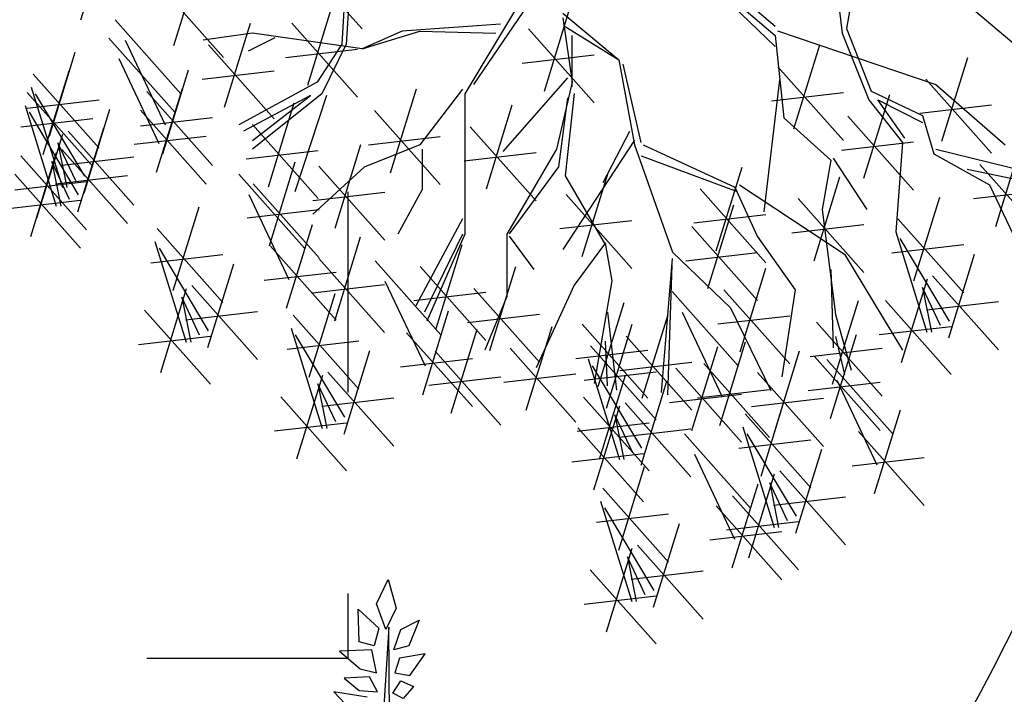
# Model space of a CAD drawing. Units: metres. Extents: x 473 to 519.3, y 381 to 417.9.
# Drawn here: x 483.2 to 483.6, y 398.2 to 398.5 of the extents above; entities that cross this region are included whole.
import ezdxf

# ---------------------------------------------------------------- set-up
doc = ezdxf.new("R2010")
doc.units = ezdxf.units.M
doc.linetypes.add('RAYITAS', pattern=[0.375, 0.25, -0.125])
doc.layers.add('01', color=8, linetype='Continuous')
doc.layers.add('Lámina', color=7, linetype='Continuous')

# ---------------------------------------------------------------- blocks, each defined once
blk = doc.blocks.new('ARBOL')
at = {"color": 3, "linetype": 'ByBlock'}
for p, q in [((-66.1776, 45.1447), (-66.1029, 45.3866)), ((-65.5552, 45.3322), (-65.3655, 45.1187)), ((-65.9086, 45.0708), (-65.8339, 45.3127)), ((-65.3985, 45.2871), (-65.4116, 45.0743)), ((-64.1739, 45.126), (-64.3543, 45.2809)), ((-65.9549, 45.25), (-65.7652, 45.0364)), ((-64.8378, 45.2608), (-65.0441, 44.9581)), ((-64.3543, 45.2421), (-64.1739, 45.0681)), ((-64.348, 45.2484), (-64.1739, 45.1002)), ((-63.9932, 45.21), (-63.9805, 45.1069)), ((-65.5224, 44.9559), (-65.4477, 45.1978)), ((-65.4171, 45.1895), (-65.4237, 45.0743)), ((-64.9146, 45.1895), (-65.0693, 44.9318)), ((-64.8396, 44.9395), (-64.7649, 45.1814)), ((-63.9547, 45.1969), (-63.9674, 45.1196)), ((-63.613, 45.1842), (-63.4065, 45.0103)), ((-64.7862, 45.1643), (-64.6249, 45.0294)), ((-64.7862, 45.1511), (-64.7599, 44.9647)), ((-66.0784, 45.1453), (-65.8887, 44.9317)), ((-65.7628, 44.8932), (-65.6881, 45.1351)), ((-65.5687, 45.1351), (-65.379, 44.9215)), ((-64.9662, 45.1325), (-65.2504, 45.1127)), ((-64.7797, 45.126), (-64.6251, 45.0293)), ((-65.6816, 45.1061), (-65.8242, 45.0864)), ((-65.6179, 45.093), (-65.6947, 45.0546)), ((-65.3656, 45.0612), (-65.6816, 45.1061)), ((-65.2504, 45.1127), (-65.3656, 45.0612)), ((-65.3656, 45.0612), (-65.1988, 45.1127)), ((-65.1988, 45.1127), (-64.9793, 45.1061)), ((-64.8859, 45.1187), (-64.6962, 44.9052)), ((-64.7603, 45.1002), (-64.7603, 44.952)), ((-64.1739, 45.1002), (-64.1482, 44.8621)), ((-64.1672, 45.1133), (-63.7097, 44.9584)), ((-63.9805, 45.1069), (-63.9032, 44.9136)), ((-63.9674, 45.1196), (-63.8965, 44.9393)), ((-66.0962, 45.0917), (-65.9065, 44.8782)), ((-66.0498, 45.0865), (-65.934, 44.8416)), ((-65.8091, 45.0724), (-65.6194, 44.8589)), ((-65.4237, 45.0743), (-65.495, 44.9647)), ((-65.4116, 45.0743), (-65.4819, 44.9318)), ((-64.1196, 44.8305), (-64.0449, 45.0724)), ((-66.2681, 44.8093), (-66.1934, 45.0512)), ((-65.5866, 45.0365), (-65.379, 45.0604)), ((-64.9039, 45.0201), (-64.6962, 45.044)), ((-63.6924, 44.7947), (-63.6177, 45.0366)), ((-66.0677, 45.0329), (-65.9519, 44.7881)), ((-64.6249, 45.0294), (-64.58, 44.7837)), ((-64.5605, 44.7911), (-64.612, 45.0166)), ((-64.1659, 45.0097), (-63.9762, 44.7962)), ((-66.3144, 44.9885), (-66.1247, 44.7749)), ((-66.2859, 44.7558), (-66.2113, 44.9977)), ((-65.9409, 44.7585), (-65.8662, 45.0004)), ((-65.8271, 44.9739), (-65.6194, 44.9977)), ((-66.3206, 44.951), (-66.2306, 44.6609)), ((-65.495, 44.9647), (-65.7211, 44.8418)), ((-64.7731, 44.9778), (-64.9596, 44.765)), ((-64.7599, 44.9647), (-64.8049, 44.7716)), ((-64.1609, 44.9714), (-64.2061, 44.591)), ((-63.7387, 44.9739), (-63.549, 44.7603)), ((-63.7097, 44.9584), (-63.5099, 44.7844)), ((-66.3323, 44.9349), (-66.1425, 44.7214)), ((-66.1659, 44.6934), (-66.3079, 44.9315)), ((-65.9872, 44.9377), (-65.7975, 44.7242)), ((-65.9588, 44.705), (-65.8841, 44.9469)), ((-65.5148, 44.9263), (-65.7079, 44.8232)), ((-65.4819, 44.9318), (-65.6816, 44.7716)), ((-65.6816, 44.7969), (-65.5148, 44.9263)), ((-65.4687, 44.9263), (-65.5598, 44.6488)), ((-65.2833, 44.7036), (-65.2086, 44.9455)), ((-65.0759, 44.9449), (-65.1988, 44.7837)), ((-65.0693, 44.9318), (-65.0693, 44.526)), ((-64.7539, 44.9326), (-64.7797, 44.6944)), ((-64.1838, 44.9111), (-63.9762, 44.935)), ((-63.9177, 44.6879), (-63.843, 44.9298)), ((-63.8965, 44.9393), (-63.7482, 44.8684)), ((-66.3384, 44.8974), (-66.2484, 44.6074)), ((-66.3323, 44.8899), (-66.1247, 44.9138)), ((-65.6358, 44.6633), (-65.5612, 44.9052)), ((-65.0069, 44.6573), (-64.9323, 44.8992)), ((-64.7733, 44.9199), (-64.7991, 44.7202)), ((-63.9032, 44.9136), (-63.8065, 44.7911)), ((-63.7997, 44.8038), (-63.8774, 44.9136)), ((-63.8774, 44.9136), (-63.7482, 44.849)), ((-63.7566, 44.8753), (-63.549, 44.8992)), ((-66.1838, 44.6398), (-66.3257, 44.878)), ((-66.1679, 44.6448), (-66.0932, 44.8867)), ((-66.0051, 44.8842), (-65.8154, 44.6706)), ((-65.3296, 44.8828), (-65.1399, 44.6692)), ((-63.964, 44.8671), (-63.7743, 44.6535)), ((-63.7482, 44.8684), (-63.7161, 44.7586)), ((-66.3502, 44.8364), (-66.1425, 44.8603)), ((-66.0052, 44.8391), (-65.7975, 44.863)), ((-65.6822, 44.8425), (-65.4924, 44.6289)), ((-65.0533, 44.8365), (-64.8635, 44.6229)), ((-64.1482, 44.8621), (-64.0126, 44.7396)), ((-66.3039, 44.5733), (-66.2292, 44.8153)), ((-66.2142, 44.824), (-66.0245, 44.6104)), ((-66.1858, 44.5912), (-66.1111, 44.8332)), ((-66.023, 44.7856), (-65.8154, 44.8095)), ((-65.3475, 44.7842), (-65.1399, 44.8081)), ((-64.6703, 44.675), (-64.593, 44.8232)), ((-66.2433, 44.7901), (-66.2175, 44.6609)), ((-66.1917, 44.6803), (-66.2433, 44.7901)), ((-65.4437, 44.5433), (-65.369, 44.7852)), ((-65.1988, 44.7837), (-65.3601, 44.7201)), ((-64.5799, 44.7975), (-64.786, 44.4817)), ((-64.58, 44.7837), (-64.4702, 44.4744)), ((-64.5541, 44.7844), (-64.2897, 44.662)), ((-63.982, 44.7685), (-63.7743, 44.7924)), ((-63.8065, 44.7911), (-63.8255, 44.5332)), ((-63.537, 44.5483), (-63.4623, 44.7902)), ((-66.3503, 44.7525), (-66.1605, 44.539)), ((-66.3218, 44.5198), (-66.2471, 44.7617)), ((-66.2321, 44.7704), (-66.0424, 44.5569)), ((-65.7001, 44.7439), (-65.4924, 44.7678)), ((-65.1922, 44.7716), (-65.1922, 44.6554)), ((-65.0712, 44.7379), (-64.8635, 44.7618)), ((-64.8049, 44.7716), (-64.9475, 44.526)), ((-64.5605, 44.7523), (-64.2834, 44.6493)), ((-63.7161, 44.7586), (-63.5547, 44.6687)), ((-63.7097, 44.7717), (-63.213, 44.6493)), ((-66.2611, 44.7365), (-66.2353, 44.6074)), ((-66.2096, 44.6268), (-66.2611, 44.7365)), ((-66.2321, 44.7254), (-66.0245, 44.7493)), ((-65.6332, 44.4928), (-65.5585, 44.7347)), ((-64.0126, 44.7396), (-64.0384, 44.5978)), ((-64.0063, 44.746), (-63.9095, 44.5978)), ((-63.5833, 44.7275), (-63.3936, 44.5139)), ((-66.3681, 44.699), (-66.1784, 44.4855)), ((-66.25, 44.6719), (-66.0424, 44.6958)), ((-65.7212, 44.6992), (-65.5315, 44.4857)), ((-65.3601, 44.7201), (-65.5082, 44.5841)), ((-65.49, 44.7225), (-65.3003, 44.5089)), ((-64.7991, 44.7202), (-64.941, 44.5268)), ((-64.7797, 44.6944), (-64.6635, 44.4947)), ((-64.7306, 44.4617), (-64.6559, 44.7036)), ((-64.3437, 44.4781), (-64.269, 44.72)), ((-63.6194, 44.7135), (-63.2392, 44.6362)), ((-66.3682, 44.654), (-66.1605, 44.6779)), ((-65.6795, 44.672), (-65.4898, 44.4584)), ((-64.277, 44.6687), (-63.9738, 44.4686)), ((-64.0613, 44.4497), (-63.9867, 44.6916)), ((-63.5547, 44.6687), (-63.439, 44.4238)), ((-65.6926, 44.6404), (-65.5768, 44.3956)), ((-65.5079, 44.6239), (-65.3003, 44.6478)), ((-65.1922, 44.6554), (-65.2624, 44.526)), ((-64.7769, 44.6409), (-64.5872, 44.4273)), ((-64.39, 44.6573), (-64.2003, 44.4438)), ((-64.2897, 44.662), (-64.2255, 44.5205)), ((-63.6012, 44.6289), (-63.3936, 44.6528)), ((-66.386, 44.6005), (-66.1784, 44.6244)), ((-64.3676, 44.3691), (-64.2929, 44.611)), ((-64.1077, 44.6289), (-63.9179, 44.4154)), ((-63.773, 44.3915), (-63.6983, 44.6334)), ((-65.9109, 44.3633), (-65.8362, 44.6052)), ((-65.6975, 44.5734), (-65.4898, 44.5973)), ((-64.4079, 44.5587), (-64.2003, 44.5826)), ((-64.0384, 44.5978), (-63.9995, 44.2946)), ((-65.5837, 44.3125), (-65.509, 44.5544)), ((-65.0759, 44.5709), (-65.2109, 44.3198)), ((-64.7948, 44.5423), (-64.5872, 44.5662)), ((-64.1256, 44.5304), (-63.9179, 44.5543)), ((-63.8193, 44.5707), (-63.6296, 44.3572)), ((-65.9572, 44.5424), (-65.7675, 44.3289)), ((-65.0759, 44.526), (-65.1856, 44.3011)), ((-65.0693, 44.526), (-65.179, 44.2748)), ((-64.9475, 44.526), (-64.9475, 44.3461)), ((-64.4139, 44.5483), (-64.2242, 44.3348)), ((-63.8255, 44.5332), (-63.7355, 44.2431)), ((-65.9634, 44.5049), (-65.8734, 44.2149)), ((-65.4446, 44.2765), (-65.3699, 44.5184)), ((-65.1518, 44.2541), (-65.0772, 44.496)), ((-64.941, 44.5205), (-64.8701, 44.4238)), ((-64.6635, 44.5011), (-64.7539, 44.3786)), ((-64.2255, 44.5205), (-64.1157, 44.3656)), ((-63.8373, 44.4721), (-63.6296, 44.496)), ((-63.6709, 44.2756), (-63.8128, 44.5138)), ((-65.9751, 44.4439), (-65.7675, 44.4678)), ((-65.8087, 44.2473), (-65.9507, 44.4855)), ((-65.63, 44.4917), (-65.4403, 44.2781)), ((-64.6635, 44.4947), (-64.6445, 44.3913)), ((-64.4702, 44.4744), (-64.3024, 44.3132)), ((-64.4318, 44.4497), (-64.2242, 44.4736)), ((-63.9738, 44.4686), (-63.8065, 44.1916)), ((-63.6729, 44.227), (-63.5982, 44.4689)), ((-65.8107, 44.1988), (-65.736, 44.4407)), ((-65.4909, 44.4557), (-65.3012, 44.2422)), ((-65.3283, 44.4495), (-65.1385, 44.2359)), ((-64.4705, 44.4559), (-64.5026, 44.0692)), ((-65.648, 44.3931), (-65.4403, 44.417)), ((-65.1982, 44.4333), (-65.0084, 44.2198)), ((-64.9971, 44.1907), (-64.9224, 44.4326)), ((-64.4832, 44.0628), (-64.4705, 44.4365)), ((-64.2751, 44.1865), (-64.2004, 44.4284)), ((-64.0126, 44.4238), (-64.0063, 44.1979)), ((-65.2997, 44.3907), (-65.1839, 44.1458)), ((-64.6445, 44.3913), (-64.696, 44.0949)), ((-63.8089, 44.1556), (-63.7342, 44.3975)), ((-63.7192, 44.4062), (-63.5294, 44.1926)), ((-65.9467, 44.1273), (-65.872, 44.3692)), ((-65.857, 44.3779), (-65.6673, 44.1644)), ((-65.518, 44.1135), (-65.4433, 44.3554)), ((-65.5089, 44.3572), (-65.3012, 44.381)), ((-65.2161, 44.3348), (-65.0084, 44.3586)), ((-65.0434, 44.3699), (-64.8536, 44.1564)), ((-64.7539, 44.3786), (-64.8637, 44.1401)), ((-64.471, 44.3603), (-64.2813, 44.1467)), ((-64.3214, 44.3657), (-64.1317, 44.1521)), ((-64.1157, 44.3656), (-64.1545, 44.1143)), ((-63.6967, 44.2625), (-63.7482, 44.3723)), ((-63.7482, 44.3723), (-63.7224, 44.2431)), ((-65.8861, 44.344), (-65.8603, 44.2149)), ((-65.8345, 44.2343), (-65.8861, 44.344)), ((-64.9475, 44.3461), (-65.0112, 44.1914)), ((-64.6843, 44.0869), (-64.6096, 44.3288)), ((-64.008, 44.0929), (-63.9333, 44.3348)), ((-63.8552, 44.3348), (-63.6655, 44.1212)), ((-63.7371, 44.3076), (-63.5294, 44.3315)), ((-65.9931, 44.3065), (-65.8033, 44.093)), ((-65.8749, 44.2794), (-65.6673, 44.3033)), ((-65.1908, 44.0627), (-65.1161, 44.3046)), ((-64.6572, 44.3013), (-64.6314, 44.0755)), ((-64.4424, 44.3015), (-64.3266, 44.0566)), ((-64.3024, 44.3132), (-64.1861, 44.0752)), ((-65.5643, 44.2927), (-65.3746, 44.0791)), ((-65.0613, 44.2714), (-64.8536, 44.2953)), ((-64.5573, 44.0525), (-64.4826, 44.2944)), ((-64.3393, 44.2671), (-64.1317, 44.291)), ((-64.0543, 44.2721), (-63.8646, 44.0586)), ((-63.9995, 44.2946), (-63.9547, 44.1337)), ((-65.5704, 44.2552), (-65.4804, 43.9651)), ((-65.2371, 44.2419), (-65.0474, 44.0284)), ((-65.1087, 44.0097), (-65.034, 44.2516)), ((-64.8919, 44.0182), (-64.8172, 44.2601)), ((-64.7306, 44.2661), (-64.5409, 44.0525)), ((-64.6607, 44.0243), (-64.586, 44.2662)), ((-63.8731, 44.2362), (-63.6655, 44.2601)), ((-66.011, 44.208), (-65.8033, 44.2319)), ((-65.5822, 44.1941), (-65.3746, 44.218)), ((-65.4158, 43.9976), (-65.5577, 44.2357)), ((-64.6572, 44.0886), (-64.6635, 44.2174)), ((-64.6036, 44.2317), (-64.4139, 44.0182)), ((-64.3335, 43.9735), (-64.2588, 44.2154)), ((-64.014, 43.9944), (-63.9393, 44.2363)), ((-63.9995, 44.2304), (-63.9738, 44.1207)), ((-65.4178, 43.949), (-65.3431, 44.1909)), ((-65.155, 44.1889), (-64.9653, 43.9754)), ((-64.9382, 44.1974), (-64.7485, 43.9838)), ((-64.7485, 44.1675), (-64.5409, 44.1914)), ((-64.707, 44.2035), (-64.5173, 43.9899)), ((-64.4139, 43.96), (-64.3392, 44.2019)), ((-64.1779, 43.948), (-64.1032, 44.1899)), ((-64.0723, 44.1736), (-63.8646, 44.1974)), ((-65.2551, 44.1434), (-65.0474, 44.1672)), ((-64.7132, 44.166), (-64.6232, 43.8759)), ((-64.6215, 44.1332), (-64.4139, 44.1571)), ((-64.0603, 44.1736), (-63.8706, 43.96)), ((-64.0245, 44.164), (-63.8348, 43.9505)), ((-65.4641, 44.1282), (-65.2744, 43.9146)), ((-64.7249, 44.1049), (-64.5173, 44.1288)), ((-64.5585, 43.9084), (-64.7005, 44.1465)), ((-64.4602, 44.1391), (-64.2705, 43.9256)), ((-64.3798, 44.1527), (-64.1901, 43.9392)), ((-64.2242, 44.1272), (-64.0345, 43.9137)), ((-65.5538, 43.8776), (-65.4791, 44.1195)), ((-65.1729, 44.0904), (-64.9653, 44.1143)), ((-64.9562, 44.0988), (-64.7485, 44.1227)), ((-64.6804, 43.877), (-64.6057, 44.1189)), ((-64.5605, 43.8598), (-64.4858, 44.1017)), ((-64.0782, 44.075), (-63.8706, 44.0989)), ((-63.9959, 44.1052), (-63.8801, 43.8603)), ((-65.4931, 44.0943), (-65.4674, 43.9651)), ((-65.4416, 43.9845), (-65.4931, 44.0943)), ((-64.3978, 44.0541), (-64.1901, 44.078)), ((-64.2142, 43.828), (-64.1395, 44.0699)), ((-65.6001, 44.0567), (-65.4104, 43.8432)), ((-65.482, 44.0296), (-65.2744, 44.0535)), ((-64.7267, 44.0562), (-64.5369, 43.8427)), ((-64.4781, 44.0406), (-64.2705, 44.0645)), ((-64.2421, 44.0286), (-64.0345, 44.0525)), ((-64.6965, 43.7884), (-64.6218, 44.0303)), ((-64.6068, 44.039), (-64.4171, 43.8254)), ((-63.887, 43.7773), (-63.8123, 44.0192)), ((-64.6359, 44.0051), (-64.6101, 43.8759)), ((-64.5843, 43.8953), (-64.6359, 44.0051)), ((-64.2605, 44.0072), (-64.0708, 43.7937)), ((-65.6181, 43.9582), (-65.4104, 43.9821)), ((-64.7446, 43.9576), (-64.5369, 43.9815)), ((-64.7428, 43.9675), (-64.5531, 43.754)), ((-64.6247, 43.9404), (-64.4171, 43.9643)), ((-64.2667, 43.9697), (-64.1767, 43.6796)), ((-63.9333, 43.9565), (-63.7436, 43.7429)), ((-64.4352, 43.9499), (-64.2455, 43.7364)), ((-64.2784, 43.9087), (-64.0708, 43.9326)), ((-64.112, 43.7121), (-64.254, 43.9503)), ((-64.114, 43.6635), (-64.0393, 43.9054)), ((-64.7608, 43.869), (-64.5531, 43.8929)), ((-64.4067, 43.8911), (-64.2909, 43.6462)), ((-63.9513, 43.8579), (-63.7436, 43.8818)), ((-64.625, 43.6139), (-64.5503, 43.8558)), ((-64.1603, 43.8427), (-63.9706, 43.6292)), ((-64.25, 43.5921), (-64.1753, 43.834)), ((-64.6713, 43.7931), (-64.4816, 43.5796)), ((-64.2978, 43.5632), (-64.2231, 43.8051)), ((-64.1894, 43.8088), (-64.1636, 43.6796)), ((-64.1378, 43.6991), (-64.1894, 43.8088)), ((-64.2963, 43.7713), (-64.1066, 43.5578)), ((-64.1782, 43.7442), (-63.9706, 43.7681)), ((-64.6774, 43.7556), (-64.5874, 43.4656)), ((-64.5228, 43.498), (-64.6647, 43.7362)), ((-64.3441, 43.7424), (-64.1544, 43.5288)), ((-64.6892, 43.6946), (-64.4816, 43.7185)), ((-64.5248, 43.4494), (-64.4501, 43.6913)), ((-64.3143, 43.6727), (-64.1066, 43.6966)), ((-64.3621, 43.6438), (-64.1544, 43.6677)), ((-64.6608, 43.378), (-64.5861, 43.6199)), ((-64.5711, 43.6286), (-64.3814, 43.4151)), ((-64.6001, 43.5947), (-64.5744, 43.4656)), ((-64.5486, 43.485), (-64.6001, 43.5947)), ((-64.7071, 43.5572), (-64.5174, 43.3437)), ((-64.589, 43.5301), (-64.3814, 43.554)), ((-64.7251, 43.4586), (-64.5174, 43.4825))]:
    blk.add_line(p, q, dxfattribs=at)
blk = doc.blocks.new('ARBOL50')
at = {"linetype": 'Continuous'}
for p, q in [((-0.0236, 0.5369), (-0.0075, 0.5709)), ((-0.0075, 0.5709), (0.0038, 0.5312)), ((-0.0107, 0.5011), (-0.0236, 0.5369)), ((-0.0478, 0.4841), (-0.0494, 0.5294)), ((-0.0494, 0.5294), (-0.0204, 0.5029)), ((0.0038, 0.5312), (-0.0107, 0.5011)), ((0.0102, 0.5011), (0.036, 0.5143)), ((0.036, 0.5143), (0.0215, 0.4784)), ((-0.0204, 0.5029), (-0.0268, 0.4784)), ((0.0006, 0.4728), (0.0102, 0.5011)), ((-0.0268, 0.4784), (-0.0478, 0.4841)), ((-0.03, 0.4728), (-0.0752, 0.4709)), ((-0.0752, 0.4709), (-0.0462, 0.4463)), ((-0.0236, 0.4407), (-0.03, 0.4728)), ((0.0215, 0.4784), (0.0006, 0.4728)), ((0.0086, 0.4614), (0.0022, 0.4407)), ((0.0441, 0.4671), (0.0086, 0.4614)), ((0.0231, 0.4369), (0.0441, 0.4671)), ((-0.0462, 0.4463), (-0.0236, 0.4407)), ((0.0022, 0.4407), (0.0231, 0.4369)), ((-0.0333, 0.435), (-0.0687, 0.4331)), ((-0.0687, 0.4331), (-0.0478, 0.4162)), ((-0.022, 0.4143), (-0.0333, 0.435)), ((-0.001, 0.4124), (0.0102, 0.4294)), ((0.0102, 0.4294), (0.028, 0.4218)), ((-0.0365, 0.4067), (-0.0832, 0.4143)), ((-0.0832, 0.4143), (-0.051, 0.3803)), ((-0.0478, 0.4162), (-0.022, 0.4143)), ((0.0135, 0.4048), (-0.001, 0.4124)), ((0.028, 0.4218), (0.0135, 0.4048))]:
    blk.add_line(p, q, dxfattribs=at)
at = {"color": 42, "linetype": 'Continuous'}
for p, q in [((-0.0062, 0.5047), (-0.0155, 0.3593)), ((-0.0051, 0.3557), (-0.0062, 0.5047))]:
    blk.add_line(p, q, dxfattribs=at)

msp = doc.modelspace()

# ---------------------------------------------------------------- linework, layer by layer
at = {"layer": '01', "linetype": 'RAYITAS', "ltscale": 0.4}
for p, q in [((483.3227, 398.83401), (483.3227, 398.20165)), ((483.3227, 398.20165), (480.22054, 398.20165))]:
    msp.add_line(p, q, dxfattribs=at)
at = {"layer": 'Lámina', "color": 3, "ltscale": 0.002}
for points in [[(485.53522, 411.64782), (485.19898, 409.68364), (485.40649, 408.15494), (485.12198, 406.11323), (484.97863, 405.39131), (485.44078, 403.88299), (485.31332, 401.41352), (485.1549, 400.10197), (485.31356, 398.84168), (485.15394, 397.71569), (484.71929, 396.78317), (484.22632, 396.41127), (483.41415, 395.97919), (483.36333, 395.93979)], [(483.3227, 411.63401), (483.85314, 410.82506), (483.76193, 409.72337), (483.97401, 408.89475), (484.06738, 407.89964), (483.81588, 406.5412), (483.85962, 405.11816), (484.09113, 404.08233), (484.2004, 401.64628), (483.80611, 400.34242), (483.80931, 398.83401), (483.52539, 398.01535), (483.22777, 397.78169), (482.7749, 397.73536), (481.89882, 398.31094)]]:
    msp.add_spline(points, degree=3, dxfattribs=at)

# ---------------------------------------------------------------- block references
at = {"layer": '01', "xscale": 0.172461017578371, "yscale": 0.172461017578371, "zscale": 0.172461017578371}
msp.add_blockref('ARBOL', (494.60281, 390.73382), dxfattribs=at)
at = {"layer": 'Lámina', "color": 3, "ltscale": 0.002, "xscale": 0.3566423333372768, "yscale": 0.3566423333372768, "zscale": 0.3566423333372768}
msp.add_blockref('ARBOL50', (483.34537, 398.0373), dxfattribs=at)

doc.saveas('drawing.dxf')
